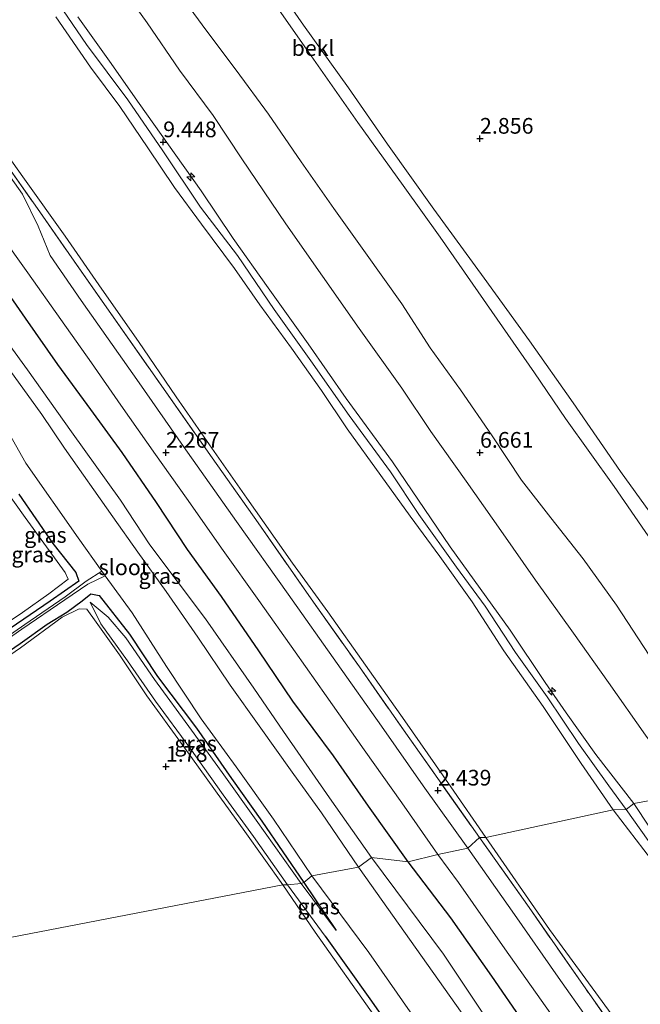
# Model space of a CAD drawing. Units: metres. Extents: x 64714 to 70008, y 371525 to 375003.
# Drawn here: x 66977 to 67076, y 373162 to 373319 of the extents above; entities that cross this region are included whole.
import ezdxf
from ezdxf.enums import TextEntityAlignment as Align

# ---------------------------------------------------------------- set-up
doc = ezdxf.new("R2010")
doc.units = ezdxf.units.M
doc.linetypes.add('IE-TERREINAFSCHEIDING', pattern=[10, 8, -2])
doc.layers.get('0').update_dxf_attribs({"lineweight": 25})
for name, color, linetype, lineweight in [('B-ME-AL-OVERIG-S-B1', 7, 'Continuous', 18), ('B-ME-GW-HOOGTEPUNT-S-B1', 10, 'Continuous', 25), ('B-ME-GW-INSTEEKWATERGANG-L-B1', 10, 'Continuous', 25), ('B-ME-GW-KRUINLIJN-L-B1', 93, 'Continuous', 18), ('B-ME-GW-TEENLIJN-L-B1', 93, 'Continuous', 18), ('B-ME-IE-GRASLAND-GV-B6', 93, 'Continuous', 18), ('B-ME-IE-GRONDWERKLIJN-GROND_INGERICHT-GV-B6', 253, 'Continuous', 18), ('B-ME-IE-GRONDWERKLIJN-GROND_NIETINGERICHT-GV-B6', 253, 'Continuous', 18), ('B-ME-IE-HULPGEOMETRIE-L-B1', 53, 'Continuous', 18), ('B-ME-IE-TERREINAFSCHEIDING-RASTERHEKWERK-L-B1', 8, 'IE-TERREINAFSCHEIDING', 18), ('B-ME-OB-BEKLEDING-GV-B6', 253, 'Continuous', 18), ('B-ME-OG-WATER-GV-B6', 153, 'Continuous', 18), ('B-ME-VH-VERH_SOORT-BITUMEN-GV-B6', 8, 'IE-TERREINAFSCHEIDING-NATUURLIJK-HOUTWAL', 18)]:
    doc.layers.add(name, color=color, linetype=linetype, lineweight=lineweight)
doc.styles.add('NLCS-ISO', font='NLCS-ISO.TTF')
doc.linetypes.add('IE-TERREINAFSCHEIDING-NATUURLIJK-HOUTWAL', pattern='A,7,-1.5,[67,NLCS.SHX,S=0.75,R=45,X=0,Y=0],-1.5,7,-1.5,[70,NLCS.SHX,S=0.75,R=0,X=0,Y=0],-1.5', length=20)

# ---------------------------------------------------------------- blocks, each defined once
blk = doc.blocks.new('hecto')
for p, q in [((0, 0.625), (-0.625, 0)), ((0, -0.625), (0, 0.625)), ((-0.625, 0), (0.625, 0)), ((0.625, 0), (0, -0.625))]:
    blk.add_line(p, q)
blk = doc.blocks.new('hoogtepunt')
for p, q in [((-0.5, 0), (0.5, 0)), ((0, 0.5), (0, -0.5))]:
    blk.add_line(p, q)

msp = doc.modelspace()

# ---------------------------------------------------------------- linework, layer by layer
at = {"layer": 'B-ME-GW-INSTEEKWATERGANG-L-B1'}
msp.add_line((67021.978, 373181.564, 0.643), (67027.094, 373173.909, 0.909), dxfattribs=at)
for points in [[(67038.574, 373184.834, 1.84), (67032.253, 373193.686, 1.844), (67026.696, 373201.741, 1.875), (67020.225, 373210.419, 1.828), (67014.796, 373218.436, 1.805), (67008.86, 373227.107, 1.789), (67003.432, 373234.575, 1.774), (66998.497, 373242.045, 1.894), (66993.039, 373250.039, 1.918), (66988.035, 373256.847, 1.828), (66982.8, 373264.057, 1.781), (66977.666, 373271.396, 1.859), (66973.41, 373277.439, 1.937)], [(66976.575, 373243.389, 1.006), (66981.989, 373235.513, 1.068), (66985.654, 373230.9, 0.889), (66986.134, 373229.52, 0.892), (66981.577, 373226.343, 1.216), (66975.2, 373222.008, 1.364)], [(66920.6, 373180.681, 1.579), (66925.407, 373184.034, 1.555), (66932.229, 373188.856, 1.567), (66938.695, 373193.313, 1.563), (66946.006, 373198.43, 1.559), (66954.101, 373203.856, 1.524), (66961.781, 373209.338, 1.637), (66969.258, 373214.481, 1.653), (66976.811, 373219.6, 1.692), (66981.117, 373222.675, 1.754), (66984.242, 373224.589, 1.703), (66986.679, 373226.391, 1.423), (66988.027, 373227.533, 1.08), (66989.374, 373227.236, 1.072), (66994.181, 373221.085, 0.881), (66998.642, 373214.366, 0.818), (67004.868, 373206.127, 0.698), (67010.415, 373198.121, 0.717), (67015.269, 373191.312, 0.666), (67021.978, 373181.564, 0.643)], [(67056.909, 373159.32, 2.072), (67051.858, 373166.637, 2.065), (67045.349, 373175.929, 2.053), (67038.574, 373184.834, 1.84)], [(67025.345, 373173.012, 1.5), (67032.445, 373163.02, 1.52), (67038.683, 373154.176, 1.564)]]:
    msp.add_polyline3d(points, dxfattribs=at)
at = {"layer": 'B-ME-GW-KRUINLIJN-L-B1'}
msp.add_line((67019.364, 373181.161, 1.563), (67025.345, 373173.012, 1.5), dxfattribs=at)
for points in [[(66981.39, 373323.729, 9.493), (66987.38, 373314.963, 9.458), (66993.935, 373306.172, 9.462), (66999.517, 373298.038, 9.458), (67005.494, 373289.088, 9.434), (67011.379, 373281.381, 9.458), (67017.237, 373272.786, 9.426), (67023.08, 373264.615, 9.43), (67029.199, 373255.914, 9.458), (67035.749, 373246.935, 9.481), (67040.283, 373240.13, 9.516), (67046.251, 373231.784, 9.485), (67050.828, 373225.557, 9.52), (67055.668, 373218.195, 9.477), (67060.695, 373211.142, 9.481), (67065.66, 373203.68, 9.481), (67070.505, 373196.949, 9.454), (67073.252, 373193.188, 9.469)], [(67091.615, 373196.636, 6.335), (67086.397, 373203.632, 6.347), (67082.001, 373210.187, 6.393), (67076.941, 373217.732, 6.354), (67071.722, 373225.706, 6.335), (67066.437, 373233.08, 6.335), (67061.282, 373239.629, 6.366), (67056.623, 373245.61, 6.467), (67051.931, 373252.682, 6.401), (67046.896, 373259.999, 6.37), (67042.041, 373266.695, 6.397), (67037.542, 373273.682, 6.374), (67031.764, 373281.794, 6.37), (67026.757, 373288.864, 6.393), (67021.536, 373296.301, 6.386), (67016.311, 373303.885, 6.378), (67011.194, 373310.901, 6.425), (67006.537, 373317.093, 6.471), (67001.632, 373323.807, 6.483)], [(67071.209, 373193.148, 9.399), (67066.094, 373200.509, 9.426), (67060.034, 373209.558, 9.38), (67053.777, 373218.427, 9.372), (67048.759, 373226.23, 9.462), (67043.581, 373233.452, 9.493), (67038.898, 373239.9, 9.473), (67034.208, 373246.349, 9.426), (67028.88, 373253.776, 9.465), (67024.79, 373259.894, 9.434), (67019.966, 373266.606, 9.454), (67014.977, 373273.54, 9.36), (67010.926, 373279.308, 9.411), (67005.641, 373286.359, 9.376), (67001.386, 373292.192, 9.352), (66997.12, 373298.552, 9.407), (66992.679, 373305.095, 9.384), (66987.976, 373311.351, 9.38), (66982.477, 373319.39, 9.434)], [(67074.482, 373194.112, 9.38), (67068.459, 373201.91, 9.442), (67063.697, 373208.542, 9.419), (67060.373, 373213.419, 9.423), (67054.795, 373221.755, 9.446), (67045.277, 373235.005, 9.426), (67036.076, 373248.512, 9.376), (67028.685, 373258.607, 9.364), (67022.636, 373267.307, 9.356), (67016.253, 373276.223, 9.364), (67010.681, 373284.084, 9.387), (67005.618, 373291.669, 9.376), (67001.586, 373297.337, 9.391), (66995.736, 373305.579, 9.407), (66991.012, 373312.31, 9.415), (66985.973, 373319.408, 9.411)], [(66987.926, 373226.208, 1.341), (66989.645, 373222.718, 1.575), (66993.871, 373216.856, 1.547), (66998.34, 373210.447, 1.547), (67003.786, 373203.016, 1.544), (67009.122, 373195.498, 1.532), (67013.921, 373188.86, 1.563), (67019.364, 373181.161, 1.563)], [(67071.209, 373193.148, 9.399), (67078.503, 373183.596, 9.442), (67086.522, 373171.487, 9.454), (67095.22, 373158.734, 9.466), (67105.525, 373144.296, 9.493), (67115.501, 373130.438, 9.454), (67123.551, 373118.952, 9.612)], [(67124.538, 373119.645, 9.608), (67114.331, 373134.605, 9.454), (67106.389, 373145.435, 9.466), (67095.134, 373161.506, 9.481), (67085.827, 373175.044, 9.458), (67079.093, 373184.929, 9.489), (67073.252, 373193.188, 9.469)], [(67125.697, 373120.396, 9.533), (67119.904, 373129.252, 9.438), (67112.313, 373139.585, 9.533), (67103.117, 373152.626, 9.438), (67094.629, 373165.291, 9.399), (67086.279, 373177.01, 9.462), (67079.365, 373186.739, 9.43), (67074.482, 373194.112, 9.38)]]:
    msp.add_polyline3d(points, dxfattribs=at)
at = {"layer": 'B-ME-GW-TEENLIJN-L-B1'}
msp.add_line((67027.094, 373173.909, 0.909), (67021.538, 373181.415, 0.69), dxfattribs=at)
for points in [[(67016.076, 373326.508, 3.099), (67021.927, 373318.044, 3.103), (67029.054, 373308.071, 3.115), (67035.255, 373299.113, 3.099), (67042.659, 373288.773, 3.045), (67050.648, 373277.793, 3.052), (67057.897, 373267.803, 3.009), (67064.841, 373257.923, 3.009), (67072.342, 373246.97, 3.009), (67079.366, 373237.294, 3.06), (67086.854, 373226.599, 2.986), (67094.472, 373214.942, 3.08), (67100.505, 373206.439, 3.056), (67106.044, 373198.772, 3.037)], [(66992.759, 373324.39, 7.044), (66997.007, 373318.421, 7.052), (67002.138, 373310.883, 7.134), (67007.5, 373303.652, 7.076), (67012.07, 373296.789, 7.087), (67019.087, 373286.45, 7.115), (67024.918, 373278.102, 7.095), (67030.787, 373269.749, 7.142), (67037.572, 373260.268, 7.099), (67042.199, 373253.376, 7.099), (67047.814, 373245.446, 7.08), (67053.315, 373237.577, 7.087), (67058.84, 373229.683, 7.107), (67064.894, 373221.271, 7.107), (67070.453, 373213.386, 7.021), (67076.343, 373204.986, 7.048), (67083.185, 373195.723, 6.963)], [(66957.568, 373321.935, 2.592), (66962.989, 373313.903, 2.526), (66967.464, 373307.871, 2.549), (66972.414, 373300.668, 2.542), (66977.512, 373293.562, 2.522), (66983.968, 373284.439, 2.487), (66989.774, 373276.036, 2.534), (66995.632, 373267.679, 2.549), (67001.626, 373258.899, 2.491), (67006.958, 373251.247, 2.503), (67012.857, 373242.74, 2.495), (67020.155, 373232.393, 2.51), (67025.789, 373224.675, 2.483), (67031.764, 373216.144, 2.542), (67038.034, 373207.27, 2.553), (67045.332, 373196.79, 2.522), (67050.953, 373188.707, 2.507)], [(66965.375, 373276.695, -0.25), (66967.182, 373276.27, 0.039), (66970.36, 373273.929, 0.085), (66975.151, 373267.058, -0.028), (66977.96, 373263.204, -0.035), (66984.957, 373253.305, 0.027), (66992.786, 373242.437, -0.016), (66997.446, 373235.32, -0.145), (67006.288, 373223.518, -0.078), (67013.99, 373212.51, -0.125), (67018.722, 373205.603, -0.156), (67026.045, 373195.017, -0.039), (67032.704, 373185.525, 0.019)], [(67021.538, 373181.415, 0.69), (67014.355, 373191.49, 0.698), (67008.936, 373199.074, 0.76), (67004.087, 373205.791, 0.791), (66998.157, 373213.897, 0.807), (66993.598, 373220.497, 0.861), (66990.784, 373223.779, 1.158), (66987.926, 373226.208, 1.341)], [(67050.953, 373188.707, 2.507), (67061.087, 373174.07, 2.546), (67074.64, 373155.506, 2.562), (67094.89, 373126.538, 2.558), (67105.259, 373111.99, 2.581), (67107.178, 373109.323, 2.58)], [(67032.704, 373185.525, 0.019), (67044.172, 373170.135, 0.289), (67054.466, 373154.721, 0.124), (67061.405, 373145.576, 0.124), (67076.081, 373123.407, 0.199), (67098.546, 373091.733, 0.191), (67106.455, 373080.781, 0.124), (67108.461, 373077.574, 0.124), (67107.893, 373074.083, -0.243)]]:
    msp.add_polyline3d(points, dxfattribs=at)
at = {"layer": 'B-ME-IE-GRASLAND-GV-B6'}
for points in [[(66952.998, 373326.546, 2.479), (66960.508, 373315.942, 2.483), (66964.748, 373309.781, 2.483), (66968.935, 373303.9, 2.468), (66974.111, 373296.61, 2.444), (66979.554, 373288.851, 2.471), (66985.369, 373280.502, 2.405), (66992.698, 373270.027, 2.397), (66999.967, 373259.697, 2.413), (67007.374, 373249.162, 2.413), (67014.668, 373238.798, 2.44), (67023.507, 373226.211, 2.409), (67030.808, 373215.869, 2.475), (67038.182, 373205.349, 2.448), (67049.912, 373188.729, 2.448), (67048.061, 373187.003, 2.339)], [(67048.061, 373187.003, 2.339), (67040.976, 373196.931, 2.28), (67034.314, 373206.434, 2.292), (67027.242, 373216.442, 2.269), (67019.464, 373227.449, 2.276), (67011.226, 373239.025, 2.308), (67002.814, 373250.998, 2.304), (66995.717, 373261.1, 2.261), (66986.518, 373274.232, 2.241), (66981.564, 373281.389, 2.245), (66979.643, 373286.041, 2.3), (66977.183, 373291.155, 2.39), (66971.119, 373299.657, 2.378), (66967.227, 373305.141, 2.335), (66963.158, 373309.223, 2.292), (66959.477, 373312.97, 2.296), (66955.048, 373319.217, 2.312)], [(66973.691, 373284.749, 2.241), (66978.018, 373278.608, 2.234), (66983.25, 373271.219, 2.23), (66988.164, 373264.294, 2.222), (66992.829, 373257.558, 2.195), (66998.344, 373249.713, 2.23), (67003.253, 373242.762, 2.206), (67009.112, 373234.43, 2.206), (67014.772, 373226.471, 2.199), (67020.581, 373218.307, 2.202), (67025.503, 373211.266, 2.226), (67031.537, 373202.663, 2.214), (67037.578, 373194.227, 2.23), (67043.292, 373186.013, 2.206), (67038.574, 373184.834, 1.84), (67032.253, 373193.686, 1.844), (67026.696, 373201.741, 1.875), (67020.225, 373210.419, 1.828), (67014.796, 373218.436, 1.805), (67008.86, 373227.107, 1.789), (67003.432, 373234.575, 1.774), (66998.497, 373242.045, 1.894), (66993.039, 373250.039, 1.918), (66988.035, 373256.847, 1.828), (66982.8, 373264.057, 1.781), (66977.666, 373271.396, 1.859), (66973.41, 373277.439, 1.937)], [(66973.41, 373277.439, 1.937), (66977.666, 373271.396, 1.859), (66982.8, 373264.057, 1.781), (66988.035, 373256.847, 1.828), (66993.039, 373250.039, 1.918), (66998.497, 373242.045, 1.894), (67003.432, 373234.575, 1.774), (67008.86, 373227.107, 1.789), (67014.796, 373218.436, 1.805), (67020.225, 373210.419, 1.828), (67026.696, 373201.741, 1.875), (67032.253, 373193.686, 1.844), (67038.574, 373184.834, 1.84), (67032.704, 373185.525, 0.019), (67026.045, 373195.017, -0.039), (67018.722, 373205.603, -0.156), (67013.99, 373212.51, -0.125), (67006.288, 373223.518, -0.078), (66997.446, 373235.32, -0.145), (66992.786, 373242.437, -0.016), (66984.957, 373253.305, 0.027), (66977.96, 373263.204, -0.035), (66975.151, 373267.058, -0.028)], [(66975.151, 373267.058, -0.028), (66977.96, 373263.204, -0.035), (66984.957, 373253.305, 0.027), (66992.786, 373242.437, -0.016), (66997.446, 373235.32, -0.145), (67006.288, 373223.518, -0.078), (67013.99, 373212.51, -0.125), (67018.722, 373205.603, -0.156), (67026.045, 373195.017, -0.039), (67032.704, 373185.525, 0.019), (67030.664, 373184.015, -0.25)], [(67030.664, 373184.015, -0.25), (67024.76, 373192.63, -0.25), (67020.116, 373199.101, -0.25), (67014.836, 373206.472, -0.25), (67010.246, 373212.982, -0.25), (67005.063, 373220.618, -0.25), (67000.018, 373227.888, -0.25), (66995.512, 373234.15, -0.25), (66991.574, 373239.771, -0.25), (66983.832, 373250.704, -0.25), (66980.224, 373256.08, -0.25), (66974.486, 373264.077, -0.25)], [(66974.157, 373254.648, -0.25), (66977.724, 373248.33, -0.25), (66986.025, 373236.424, -0.25), (66989.784, 373231.142, -0.25), (66987.322, 373229.523, 0.37), (66983.942, 373227.021, 0.709), (66977.538, 373222.634, 0.892), (66967.501, 373215.696, 0.912)], [(66971.402, 373220.645, 1.598), (66977.165, 373224.553, 1.497), (66981.34, 373227.532, 1.337), (66984.441, 373229.855, 1.267), (66983.986, 373230.923, 1.286), (66977.59, 373239.694, 1.321), (66972.17, 373247.209, 1.302)], [(66975.2, 373222.008, 1.364), (66981.577, 373226.343, 1.216), (66986.134, 373229.52, 0.892), (66985.654, 373230.9, 0.889), (66981.989, 373235.513, 1.068), (66976.575, 373243.389, 1.006)], [(66976.575, 373243.389, 1.006), (66981.989, 373235.513, 1.068), (66985.654, 373230.9, 0.889), (66986.134, 373229.52, 0.892), (66981.577, 373226.343, 1.216), (66975.2, 373222.008, 1.364)], [(66967.698, 373215.35, 0.885), (66977.058, 373221.867, 0.92), (66983.914, 373226.581, 0.67), (66987.578, 373229.035, 0.351), (66990.338, 373230.363, -0.25)], [(66990.338, 373230.363, -0.25), (66994.616, 373224.475, -0.25), (67000.08, 373215.962, -0.25), (67005.611, 373207.588, -0.25), (67011.174, 373199.951, -0.25), (67017.131, 373191.642, -0.25), (67023.247, 373182.612, -0.25), (67021.978, 373181.564, 0.643), (67015.269, 373191.312, 0.666), (67010.415, 373198.121, 0.717), (67004.868, 373206.127, 0.698), (66998.642, 373214.366, 0.818), (66994.181, 373221.085, 0.881), (66989.374, 373227.236, 1.072), (66988.027, 373227.533, 1.08), (66986.679, 373226.391, 1.423), (66984.242, 373224.589, 1.703), (66981.117, 373222.675, 1.754), (66976.811, 373219.6, 1.692), (66969.258, 373214.481, 1.653)], [(66969.258, 373214.481, 1.653), (66976.811, 373219.6, 1.692), (66981.117, 373222.675, 1.754), (66984.242, 373224.589, 1.703), (66986.679, 373226.391, 1.423), (66988.027, 373227.533, 1.08), (66989.374, 373227.236, 1.072)], [(66989.374, 373227.236, 1.072), (66994.181, 373221.085, 0.881), (66998.642, 373214.366, 0.818), (67004.868, 373206.127, 0.698), (67010.415, 373198.121, 0.717), (67015.269, 373191.312, 0.666), (67021.978, 373181.564, 0.643), (67021.538, 373181.415, 0.69), (67014.355, 373191.49, 0.698), (67008.936, 373199.074, 0.76), (67004.087, 373205.791, 0.791), (66998.157, 373213.897, 0.807), (66993.598, 373220.497, 0.861), (66990.784, 373223.779, 1.158), (66987.926, 373226.208, 1.341), (66989.645, 373222.718, 1.575), (66993.871, 373216.856, 1.547), (66998.34, 373210.447, 1.547), (67003.786, 373203.016, 1.544), (67009.122, 373195.498, 1.532), (67013.921, 373188.86, 1.563), (67019.364, 373181.161, 1.563), (67018.588, 373181.175, 1.579), (67012.584, 373189.697, 1.59), (67007.875, 373196.166, 1.594), (67002.771, 373203.327, 1.555), (66996.979, 373211.281, 1.536), (66992.602, 373217.825, 1.544), (66988.917, 373223.011, 1.544), (66987.427, 373225.08, 1.622), (66986.213, 373225.143, 1.715), (66983.496, 373223.818, 1.805), (66976.855, 373218.925, 1.676), (66969.624, 373213.991, 1.633)], [(67019.364, 373181.161, 1.563), (67013.921, 373188.86, 1.563), (67009.122, 373195.498, 1.532), (67003.786, 373203.016, 1.544), (66998.34, 373210.447, 1.547), (66993.871, 373216.856, 1.547), (66989.645, 373222.718, 1.575), (66987.926, 373226.208, 1.341), (66990.784, 373223.779, 1.158), (66993.598, 373220.497, 0.861), (66998.157, 373213.897, 0.807), (67004.087, 373205.791, 0.791), (67008.936, 373199.074, 0.76), (67014.355, 373191.49, 0.698), (67021.538, 373181.415, 0.69), (67019.364, 373181.161, 1.563)], [(67071.873, 373153.087, 2.337), (67062.426, 373166.487, 2.38), (67055.467, 373176.454, 2.364), (67048.061, 373187.003, 2.339), (67049.912, 373188.729, 2.448), (67057.816, 373177.583, 2.562), (67066.837, 373164.603, 2.558), (67078.724, 373147.782, 2.566)], [(67032.704, 373185.525, 0.019), (67044.172, 373170.135, 0.289), (67054.466, 373154.721, 0.124), (67061.405, 373145.576, 0.124), (67076.081, 373123.407, 0.199), (67098.546, 373091.733, 0.191), (67106.455, 373080.781, 0.124), (67108.461, 373077.574, 0.124), (67107.893, 373074.083, -0.243), (67106.158, 373076.9, -0.243), (67099.741, 373085.979, -0.243), (67091.91, 373097.326, -0.243), (67074.594, 373121.839, -0.243), (67066.663, 373133.29, -0.243), (67055.057, 373149.43, -0.243), (67046.262, 373161.992, -0.243), (67030.664, 373184.015, -0.25), (67032.704, 373185.525, 0.019)], [(67054.466, 373154.721, 0.124), (67044.172, 373170.135, 0.289), (67032.704, 373185.525, 0.019), (67038.574, 373184.834, 1.84)], [(67056.909, 373159.32, 2.072), (67051.858, 373166.637, 2.065), (67045.349, 373175.929, 2.053), (67038.574, 373184.834, 1.84), (67043.292, 373186.013, 2.206)], [(67043.292, 373186.013, 2.206), (67046.561, 373181.528, 2.286), (67053.947, 373170.995, 2.278), (67063.096, 373158.069, 2.242)], [(67038.574, 373184.834, 1.84), (67045.349, 373175.929, 2.053), (67051.858, 373166.637, 2.065), (67056.909, 373159.32, 2.072)], [(67038.683, 373154.176, 1.564), (67032.445, 373163.02, 1.52), (67025.345, 373173.012, 1.5), (67019.364, 373181.161, 1.563), (67021.538, 373181.415, 0.69), (67027.094, 373173.909, 0.909), (67021.978, 373181.564, 0.643), (67023.247, 373182.612, -0.25), (67032.286, 373170.385, -0.243), (67046.675, 373149.759, -0.243)], [(67033.347, 373160.083, 1.591), (67023.755, 373173.666, 1.579), (67018.588, 373181.175, 1.579), (67019.364, 373181.161, 1.563), (67025.345, 373173.012, 1.5), (67032.445, 373163.02, 1.52), (67038.683, 373154.176, 1.564)], [(67021.978, 373181.564, 0.643), (67027.094, 373173.909, 0.909), (67021.538, 373181.415, 0.69), (67021.978, 373181.564, 0.643)]]:
    msp.add_polyline3d(points, dxfattribs=at)
at = {"layer": 'B-ME-IE-GRONDWERKLIJN-GROND_INGERICHT-GV-B6'}
for points in [[(67049.912, 373188.729, 2.448), (67038.182, 373205.349, 2.448), (67030.808, 373215.869, 2.475), (67023.507, 373226.211, 2.409), (67014.668, 373238.798, 2.44), (67007.374, 373249.162, 2.413), (66999.967, 373259.697, 2.413), (66992.698, 373270.027, 2.397), (66985.369, 373280.502, 2.405), (66979.554, 373288.851, 2.471), (66974.111, 373296.61, 2.444), (66968.935, 373303.9, 2.468), (66964.748, 373309.781, 2.483), (66960.508, 373315.942, 2.483), (66952.998, 373326.546, 2.479)], [(66918.642, 373323.39, 1.161), (66924.316, 373315.557, 1.2), (66929.966, 373307.454, 1.294), (66934.45, 373300.491, 1.22), (66939.905, 373292.763, 1.232), (66945.791, 373284.669, 1.434), (66948.177, 373282.757, 1.661), (66950.651, 373279.414, 1.629), (66952.186, 373275.785, 1.353), (66957.222, 373268.403, 1.275), (66964.041, 373259.405, 1.337), (66972.17, 373247.209, 1.302), (66977.59, 373239.694, 1.321), (66983.986, 373230.923, 1.286), (66984.441, 373229.855, 1.267), (66981.34, 373227.532, 1.337), (66977.165, 373224.553, 1.497), (66971.402, 373220.645, 1.598), (66963.825, 373215.568, 1.657), (66957.528, 373211.145, 1.641), (66950.213, 373206.059, 1.661), (66942.255, 373200.472, 1.711), (66932.927, 373194.057, 1.719), (66923.893, 373187.738, 1.735)], [(66992.759, 373324.39, 7.044), (66997.007, 373318.421, 7.052), (67002.138, 373310.883, 7.134), (67007.5, 373303.652, 7.076), (67012.07, 373296.789, 7.087), (67019.087, 373286.45, 7.115), (67024.918, 373278.102, 7.095), (67030.787, 373269.749, 7.142), (67037.572, 373260.268, 7.099), (67042.199, 373253.376, 7.099), (67047.814, 373245.446, 7.08), (67053.315, 373237.577, 7.087), (67058.84, 373229.683, 7.107), (67064.894, 373221.271, 7.107), (67070.453, 373213.386, 7.021), (67076.343, 373204.986, 7.048), (67083.185, 373195.723, 6.963), (67074.482, 373194.112, 9.38)], [(67076.343, 373204.986, 7.048), (67070.453, 373213.386, 7.021), (67064.894, 373221.271, 7.107), (67058.84, 373229.683, 7.107), (67053.315, 373237.577, 7.087), (67047.814, 373245.446, 7.08), (67042.199, 373253.376, 7.099), (67037.572, 373260.268, 7.099), (67030.787, 373269.749, 7.142), (67024.918, 373278.102, 7.095), (67019.087, 373286.45, 7.115), (67012.07, 373296.789, 7.087), (67007.5, 373303.652, 7.076), (67002.138, 373310.883, 7.134), (66997.007, 373318.421, 7.052), (66992.759, 373324.39, 7.044)], [(67091.615, 373196.636, 6.335), (67086.397, 373203.632, 6.347), (67082.001, 373210.187, 6.393), (67076.941, 373217.732, 6.354), (67071.722, 373225.706, 6.335), (67066.437, 373233.08, 6.335), (67061.282, 373239.629, 6.366), (67056.623, 373245.61, 6.467), (67051.931, 373252.682, 6.401), (67046.896, 373259.999, 6.37), (67042.041, 373266.695, 6.397), (67037.542, 373273.682, 6.374), (67031.764, 373281.794, 6.37), (67026.757, 373288.864, 6.393), (67021.536, 373296.301, 6.386), (67016.311, 373303.885, 6.378), (67011.194, 373310.901, 6.425), (67006.537, 373317.093, 6.471), (67001.632, 373323.807, 6.483)], [(67001.632, 373323.807, 6.483), (67006.537, 373317.093, 6.471), (67011.194, 373310.901, 6.425), (67016.311, 373303.885, 6.378), (67021.536, 373296.301, 6.386), (67026.757, 373288.864, 6.393), (67031.764, 373281.794, 6.37), (67037.542, 373273.682, 6.374), (67042.041, 373266.695, 6.397), (67046.896, 373259.999, 6.37), (67051.931, 373252.682, 6.401), (67056.623, 373245.61, 6.467), (67061.282, 373239.629, 6.366), (67066.437, 373233.08, 6.335), (67071.722, 373225.706, 6.335), (67076.941, 373217.732, 6.354)], [(67015.046, 373324.723, 3.579), (67022.758, 373313.734, 3.618), (67030.572, 373302.539, 3.606), (67037.756, 373292.505, 3.567), (67043.667, 373284.28, 3.501), (67051.884, 373272.484, 3.497), (67058.687, 373262.705, 3.563), (67063.596, 373255.43, 3.614), (67071.355, 373244.628, 3.579), (67079.593, 373232.684, 3.575), (67087.116, 373221.958, 3.571), (67095.728, 373209.992, 3.528), (67104.59, 373197.322, 3.508), (67091.615, 373196.636, 6.335)], [(67050.953, 373188.707, 2.507), (67045.332, 373196.79, 2.522), (67038.034, 373207.27, 2.553), (67031.764, 373216.144, 2.542), (67025.789, 373224.675, 2.483), (67020.155, 373232.393, 2.51), (67012.857, 373242.74, 2.495), (67006.958, 373251.247, 2.503), (67001.626, 373258.899, 2.491), (66995.632, 373267.679, 2.549), (66989.774, 373276.036, 2.534), (66983.968, 373284.439, 2.487), (66977.512, 373293.562, 2.522), (66972.414, 373300.668, 2.542), (66967.464, 373307.871, 2.549), (66962.989, 373313.903, 2.526), (66957.568, 373321.935, 2.592)], [(66957.568, 373321.935, 2.592), (66962.989, 373313.903, 2.526), (66967.464, 373307.871, 2.549), (66972.414, 373300.668, 2.542), (66977.512, 373293.562, 2.522), (66983.968, 373284.439, 2.487), (66989.774, 373276.036, 2.534), (66995.632, 373267.679, 2.549), (67001.626, 373258.899, 2.491), (67006.958, 373251.247, 2.503), (67012.857, 373242.74, 2.495), (67020.155, 373232.393, 2.51), (67025.789, 373224.675, 2.483), (67031.764, 373216.144, 2.542), (67038.034, 373207.27, 2.553), (67045.332, 373196.79, 2.522), (67050.953, 373188.707, 2.507), (67049.912, 373188.729, 2.448)], [(66985.973, 373319.408, 9.411), (66991.012, 373312.31, 9.415), (66995.736, 373305.579, 9.407), (67001.586, 373297.337, 9.391), (67005.618, 373291.669, 9.376), (67010.681, 373284.084, 9.387), (67016.253, 373276.223, 9.364), (67022.636, 373267.307, 9.356), (67028.685, 373258.607, 9.364), (67036.076, 373248.512, 9.376), (67045.277, 373235.005, 9.426), (67054.795, 373221.755, 9.446), (67060.373, 373213.419, 9.423), (67063.697, 373208.542, 9.419), (67068.459, 373201.91, 9.442), (67074.482, 373194.112, 9.38), (67073.252, 373193.188, 9.469), (67071.209, 373193.148, 9.399), (67066.094, 373200.509, 9.426), (67060.034, 373209.558, 9.38), (67053.777, 373218.427, 9.372), (67048.759, 373226.23, 9.462), (67043.581, 373233.452, 9.493), (67038.898, 373239.9, 9.473), (67034.208, 373246.349, 9.426), (67028.88, 373253.776, 9.465), (67024.79, 373259.894, 9.434), (67019.966, 373266.606, 9.454), (67014.977, 373273.54, 9.36), (67010.926, 373279.308, 9.411), (67005.641, 373286.359, 9.376), (67001.386, 373292.192, 9.352), (66997.12, 373298.552, 9.407), (66992.679, 373305.095, 9.384), (66987.976, 373311.351, 9.38), (66982.477, 373319.39, 9.434)], [(66982.477, 373319.39, 9.434), (66987.976, 373311.351, 9.38), (66992.679, 373305.095, 9.384), (66997.12, 373298.552, 9.407), (67001.386, 373292.192, 9.352), (67005.641, 373286.359, 9.376), (67010.926, 373279.308, 9.411), (67014.977, 373273.54, 9.36), (67019.966, 373266.606, 9.454), (67024.79, 373259.894, 9.434), (67028.88, 373253.776, 9.465), (67034.208, 373246.349, 9.426), (67038.898, 373239.9, 9.473), (67043.581, 373233.452, 9.493), (67048.759, 373226.23, 9.462), (67053.777, 373218.427, 9.372), (67060.034, 373209.558, 9.38), (67066.094, 373200.509, 9.426), (67071.209, 373193.148, 9.399), (67050.953, 373188.707, 2.507)], [(67074.482, 373194.112, 9.38), (67068.459, 373201.91, 9.442), (67063.697, 373208.542, 9.419), (67060.373, 373213.419, 9.423), (67054.795, 373221.755, 9.446), (67045.277, 373235.005, 9.426), (67036.076, 373248.512, 9.376), (67028.685, 373258.607, 9.364), (67022.636, 373267.307, 9.356), (67016.253, 373276.223, 9.364), (67010.681, 373284.084, 9.387), (67005.618, 373291.669, 9.376), (67001.586, 373297.337, 9.391), (66995.736, 373305.579, 9.407), (66991.012, 373312.31, 9.415), (66985.973, 373319.408, 9.411)], [(67018.588, 373181.175, 1.579), (66931.762, 373164.416, 1.558), (66920.94, 373180.184, 1.599), (66925.61, 373183.399, 1.606), (66938.956, 373192.818, 1.625), (66954.321, 373203.379, 1.59), (66969.624, 373213.991, 1.633), (66976.855, 373218.925, 1.676), (66983.496, 373223.818, 1.805), (66986.213, 373225.143, 1.715), (66987.427, 373225.08, 1.622), (66988.917, 373223.011, 1.544), (66992.602, 373217.825, 1.544), (66996.979, 373211.281, 1.536), (67002.771, 373203.327, 1.555), (67007.875, 373196.166, 1.594), (67012.584, 373189.697, 1.59), (67018.588, 373181.175, 1.579)], [(67083.185, 373195.723, 6.963), (67090.342, 373185.395, 7.142), (67101.982, 373168.856, 7.047), (67113.864, 373152.083, 6.98), (67123.98, 373138.427, 6.968), (67134.187, 373126.742, 6.74), (67131.946, 373125.034, 7.292), (67128.684, 373122.752, 8.464), (67125.697, 373120.396, 9.533), (67119.904, 373129.252, 9.438), (67112.313, 373139.585, 9.533), (67103.117, 373152.626, 9.438), (67094.629, 373165.291, 9.399), (67086.279, 373177.01, 9.462), (67079.365, 373186.739, 9.43), (67074.482, 373194.112, 9.38), (67083.185, 373195.723, 6.963)], [(67071.209, 373193.148, 9.399), (67078.503, 373183.596, 9.442), (67086.522, 373171.487, 9.454), (67095.22, 373158.734, 9.466), (67105.525, 373144.296, 9.493), (67115.501, 373130.438, 9.454), (67123.551, 373118.952, 9.612), (67119.511, 373116.161, 8.219), (67114.353, 373112.903, 5.88), (67110.243, 373110.319, 3.954), (67107.685, 373108.353, 2.656), (67107.79, 373108.563, 2.58), (67107.178, 373109.323, 2.58), (67105.259, 373111.99, 2.581), (67094.89, 373126.538, 2.558), (67074.64, 373155.506, 2.562), (67061.087, 373174.07, 2.546), (67050.953, 373188.707, 2.507), (67071.209, 373193.148, 9.399)], [(67074.482, 373194.112, 9.38), (67079.365, 373186.739, 9.43), (67086.279, 373177.01, 9.462), (67094.629, 373165.291, 9.399), (67103.117, 373152.626, 9.438), (67112.313, 373139.585, 9.533), (67119.904, 373129.252, 9.438), (67125.697, 373120.396, 9.533), (67124.538, 373119.645, 9.608), (67123.551, 373118.952, 9.612), (67115.501, 373130.438, 9.454), (67105.525, 373144.296, 9.493), (67095.22, 373158.734, 9.466), (67086.522, 373171.487, 9.454), (67078.503, 373183.596, 9.442), (67071.209, 373193.148, 9.399), (67073.252, 373193.188, 9.469), (67074.482, 373194.112, 9.38)], [(67050.953, 373188.707, 2.507), (67061.087, 373174.07, 2.546), (67074.64, 373155.506, 2.562), (67094.89, 373126.538, 2.558), (67105.259, 373111.99, 2.581), (67107.178, 373109.323, 2.58), (67106.346, 373108.652, 2.58), (67106.958, 373107.893, 2.58), (67107.79, 373108.563, 2.58), (67107.685, 373108.353, 2.656), (67106.895, 373107.706, 2.613), (67102.412, 373114.097, 2.554), (67094.175, 373125.69, 2.538), (67086.181, 373137.146, 2.57), (67078.724, 373147.782, 2.566), (67066.837, 373164.603, 2.558), (67057.816, 373177.583, 2.562), (67049.912, 373188.729, 2.448), (67050.953, 373188.707, 2.507)], [(67149.86, 372856.294, 1.779), (66931.762, 373164.416, 1.558), (67018.588, 373181.175, 1.579), (67023.755, 373173.666, 1.579), (67033.347, 373160.083, 1.591)]]:
    msp.add_polyline3d(points, dxfattribs=at)
at = {"layer": 'B-ME-IE-GRONDWERKLIJN-GROND_NIETINGERICHT-GV-B6'}
msp.add_polyline3d([(67076.897, 373365.901, 3.006), (67105.596, 373244.085, 3.029), (67106.05, 373242.447, 2.265), (67106.473, 373240.57, 2.413), (67107.748, 373237.193, 3.045), (67115.681, 373200.499, 2.926), (67106.044, 373198.772, 3.037), (67100.505, 373206.439, 3.056), (67094.472, 373214.942, 3.08), (67086.854, 373226.599, 2.986), (67079.366, 373237.294, 3.06), (67072.342, 373246.97, 3.009), (67064.841, 373257.923, 3.009), (67057.897, 373267.803, 3.009), (67050.648, 373277.793, 3.052), (67042.659, 373288.773, 3.045), (67035.255, 373299.113, 3.099), (67029.054, 373308.071, 3.115), (67021.927, 373318.044, 3.103), (67016.076, 373326.508, 3.099)], dxfattribs=at)
at = {"layer": 'B-ME-IE-HULPGEOMETRIE-L-B1'}
msp.add_polyline3d([(67115.681, 373200.499, 2.926), (67106.044, 373198.772, 3.037), (67104.59, 373197.322, 3.508), (67091.615, 373196.636, 6.335), (67083.185, 373195.723, 6.963), (67074.482, 373194.112, 9.38), (67073.252, 373193.188, 9.469), (67071.209, 373193.148, 9.399), (67050.953, 373188.707, 2.507), (67049.912, 373188.729, 2.448), (67048.061, 373187.003, 2.339), (67043.292, 373186.013, 2.206), (67038.574, 373184.834, 1.84), (67032.704, 373185.525, 0.019), (67030.664, 373184.015, -0.25), (67023.247, 373182.612, -0.25), (67021.978, 373181.564, 0.643), (67021.538, 373181.415, 0.69), (67019.364, 373181.161, 1.563), (67018.588, 373181.175, 1.579), (66931.762, 373164.416, 1.558)], dxfattribs=at)
at = {"layer": 'B-ME-IE-TERREINAFSCHEIDING-RASTERHEKWERK-L-B1'}
for points in [[(66952.998, 373326.546, 2.479), (66960.508, 373315.942, 2.483), (66964.748, 373309.781, 2.483), (66968.935, 373303.9, 2.468), (66974.111, 373296.61, 2.444), (66979.554, 373288.851, 2.471), (66985.369, 373280.502, 2.405), (66992.698, 373270.027, 2.397), (66999.967, 373259.697, 2.413), (67007.374, 373249.162, 2.413), (67014.668, 373238.798, 2.44), (67023.507, 373226.211, 2.409), (67030.808, 373215.869, 2.475), (67038.182, 373205.349, 2.448), (67049.912, 373188.729, 2.448)], [(67106.895, 373107.706, 2.613), (67102.412, 373114.097, 2.554), (67094.175, 373125.69, 2.538), (67086.181, 373137.146, 2.57), (67078.724, 373147.782, 2.566), (67066.837, 373164.603, 2.558), (67057.816, 373177.583, 2.562), (67049.912, 373188.729, 2.448)]]:
    msp.add_polyline3d(points, dxfattribs=at)
at = {"layer": 'B-ME-OB-BEKLEDING-GV-B6'}
for points in [[(67016.076, 373326.508, 3.099), (67021.927, 373318.044, 3.103), (67029.054, 373308.071, 3.115), (67035.255, 373299.113, 3.099), (67042.659, 373288.773, 3.045), (67050.648, 373277.793, 3.052), (67057.897, 373267.803, 3.009), (67064.841, 373257.923, 3.009), (67072.342, 373246.97, 3.009), (67079.366, 373237.294, 3.06), (67086.854, 373226.599, 2.986), (67094.472, 373214.942, 3.08), (67100.505, 373206.439, 3.056), (67106.044, 373198.772, 3.037), (67104.59, 373197.322, 3.508)], [(67104.59, 373197.322, 3.508), (67095.728, 373209.992, 3.528), (67087.116, 373221.958, 3.571), (67079.593, 373232.684, 3.575), (67071.355, 373244.628, 3.579), (67063.596, 373255.43, 3.614), (67058.687, 373262.705, 3.563), (67051.884, 373272.484, 3.497), (67043.667, 373284.28, 3.501), (67037.756, 373292.505, 3.567), (67030.572, 373302.539, 3.606), (67022.758, 373313.734, 3.618), (67015.046, 373324.723, 3.579)]]:
    msp.add_polyline3d(points, dxfattribs=at)
at = {"layer": 'B-ME-OG-WATER-GV-B6'}
for points in [[(66974.486, 373264.077, -0.25), (66980.224, 373256.08, -0.25), (66983.832, 373250.704, -0.25), (66991.574, 373239.771, -0.25), (66995.512, 373234.15, -0.25), (67000.018, 373227.888, -0.25), (67005.063, 373220.618, -0.25), (67010.246, 373212.982, -0.25), (67014.836, 373206.472, -0.25), (67020.116, 373199.101, -0.25), (67024.76, 373192.63, -0.25), (67030.664, 373184.015, -0.25), (67023.247, 373182.612, -0.25)], [(67023.247, 373182.612, -0.25), (67017.131, 373191.642, -0.25), (67011.174, 373199.951, -0.25), (67005.611, 373207.588, -0.25), (67000.08, 373215.962, -0.25), (66994.616, 373224.475, -0.25), (66990.338, 373230.363, -0.25), (66989.784, 373231.142, -0.25), (66986.025, 373236.424, -0.25), (66977.724, 373248.33, -0.25), (66974.157, 373254.648, -0.25)], [(66920.603, 373182.213, 0.947), (66919.891, 373181.715, 0.945), (66919.541, 373182.227, 0.909), (66920.412, 373182.836, 0.908), (66932.613, 373191.375, 0.92), (66945.522, 373200.383, 0.881), (66955.733, 373207.6, 0.912), (66967.501, 373215.696, 0.912), (66977.538, 373222.634, 0.892), (66983.942, 373227.021, 0.709), (66987.322, 373229.523, 0.37), (66989.784, 373231.142, -0.25), (66990.338, 373230.363, -0.25), (66987.578, 373229.035, 0.351), (66983.914, 373226.581, 0.67), (66977.058, 373221.867, 0.92), (66967.698, 373215.35, 0.885), (66955.678, 373206.784, 0.885), (66945.493, 373199.664, 0.834), (66932.76, 373190.692, 0.912), (66920.603, 373182.213, 0.947)], [(67030.664, 373184.015, -0.25), (67046.262, 373161.992, -0.243), (67055.057, 373149.43, -0.243), (67066.663, 373133.29, -0.243), (67074.594, 373121.839, -0.243), (67091.91, 373097.326, -0.243), (67099.741, 373085.979, -0.243), (67106.158, 373076.9, -0.243), (67107.893, 373074.083, -0.243), (67106.726, 373070.541, -0.243), (67105.644, 373069.79, -0.243), (67102.209, 373070.051, -0.243), (67096.211, 373079.307, -0.243), (67087.804, 373090.783, -0.243), (67073.563, 373110.864, -0.243), (67062.249, 373128.802, -0.243), (67046.675, 373149.759, -0.243), (67032.286, 373170.385, -0.243), (67023.247, 373182.612, -0.25), (67030.664, 373184.015, -0.25)]]:
    msp.add_polyline3d(points, dxfattribs=at)
at = {"layer": 'B-ME-VH-VERH_SOORT-BITUMEN-GV-B6'}
for points in [[(66971.119, 373299.657, 2.378), (66977.183, 373291.155, 2.39), (66979.643, 373286.041, 2.3), (66981.564, 373281.389, 2.245), (66986.518, 373274.232, 2.241), (66995.717, 373261.1, 2.261), (67002.814, 373250.998, 2.304), (67011.226, 373239.025, 2.308), (67019.464, 373227.449, 2.276), (67027.242, 373216.442, 2.269), (67034.314, 373206.434, 2.292), (67040.976, 373196.931, 2.28), (67048.061, 373187.003, 2.339), (67043.292, 373186.013, 2.206), (67037.578, 373194.227, 2.23), (67031.537, 373202.663, 2.214), (67025.503, 373211.266, 2.226), (67020.581, 373218.307, 2.202), (67014.772, 373226.471, 2.199), (67009.112, 373234.43, 2.206), (67003.253, 373242.762, 2.206), (66998.344, 373249.713, 2.23), (66992.829, 373257.558, 2.195), (66988.164, 373264.294, 2.222), (66983.25, 373271.219, 2.23), (66978.018, 373278.608, 2.234), (66973.691, 373284.749, 2.241)], [(67063.096, 373158.069, 2.242), (67053.947, 373170.995, 2.278), (67046.561, 373181.528, 2.286), (67043.292, 373186.013, 2.206), (67048.061, 373187.003, 2.339), (67055.467, 373176.454, 2.364), (67062.426, 373166.487, 2.38), (67071.873, 373153.087, 2.337)]]:
    msp.add_polyline3d(points, dxfattribs=at)

# ---------------------------------------------------------------- block references
at = {"layer": 'B-ME-AL-OVERIG-S-B1', "rotation": 90}
for p in [(67003.979, 373293.911, 9.341), (67061.426, 373211.998, 9.411)]:
    msp.add_blockref('hecto', p, dxfattribs=at)
at = {"layer": 'B-ME-GW-HOOGTEPUNT-S-B1', "rotation": 90}
for p in [(66999.567, 373299.439, 9.448), (66999.567, 373299.439, 9.448), (67050, 373300, 2.856), (67050, 373300, 2.856), (67000, 373250, 2.267), (67000, 373250, 2.267), (67050, 373250, 6.661), (67050, 373250, 6.661), (67000, 373200, 1.78), (67000, 373200, 1.78), (67043.306, 373196.21, 2.439), (67043.306, 373196.21, 2.439)]:
    msp.add_blockref('hoogtepunt', p, dxfattribs=at)

# ---------------------------------------------------------------- texts
at = {"layer": 'B-ME-GW-HOOGTEPUNT-S-B1', "ltscale": 0.2, "style": 'NLCS-ISO'}
for s, p in [('2.856', (67050, 373300, 2.856)), ('2.856', (67050, 373300, 2.856)), ('9.448', (66999.567, 373299.439, 9.448)), ('9.448', (66999.567, 373299.439, 9.448)), ('2.267', (67000, 373250, 2.267)), ('2.267', (67000, 373250, 2.267)), ('6.661', (67050, 373250, 6.661)), ('6.661', (67050, 373250, 6.661)), ('1.78', (67000, 373200, 1.78)), ('1.78', (67000, 373200, 1.78)), ('2.439', (67043.306, 373196.21, 2.439)), ('2.439', (67043.306, 373196.21, 2.439))]:
    msp.add_text(s, height=2.5, dxfattribs=at).set_placement(p, align=Align.BOTTOM_LEFT)
at = {"layer": 'B-ME-IE-GRASLAND-GV-B6', "ltscale": 0.2, "style": 'NLCS-ISO'}
for p in [(66980.817, 373236.89), (66978.79, 373233.776), (66999.039, 373230.355), (67004.732, 373203.684), (67024.316, 373177.737)]:
    msp.add_text('gras', height=2.5, dxfattribs=at).set_placement(p, align=Align.MIDDLE_CENTER)
at = {"layer": 'B-ME-OB-BEKLEDING-GV-B6', "ltscale": 0.2, "style": 'NLCS-ISO'}
msp.add_text('bekl', height=2.5, dxfattribs=at).set_placement((67023.431, 373314.418), align=Align.MIDDLE_CENTER)
at = {"layer": 'B-ME-OG-WATER-GV-B6', "ltscale": 0.2, "style": 'NLCS-ISO'}
msp.add_text('sloot', height=2.5, dxfattribs=at).set_placement((66993.299, 373231.739), align=Align.MIDDLE_CENTER)

doc.saveas('drawing.dxf')
